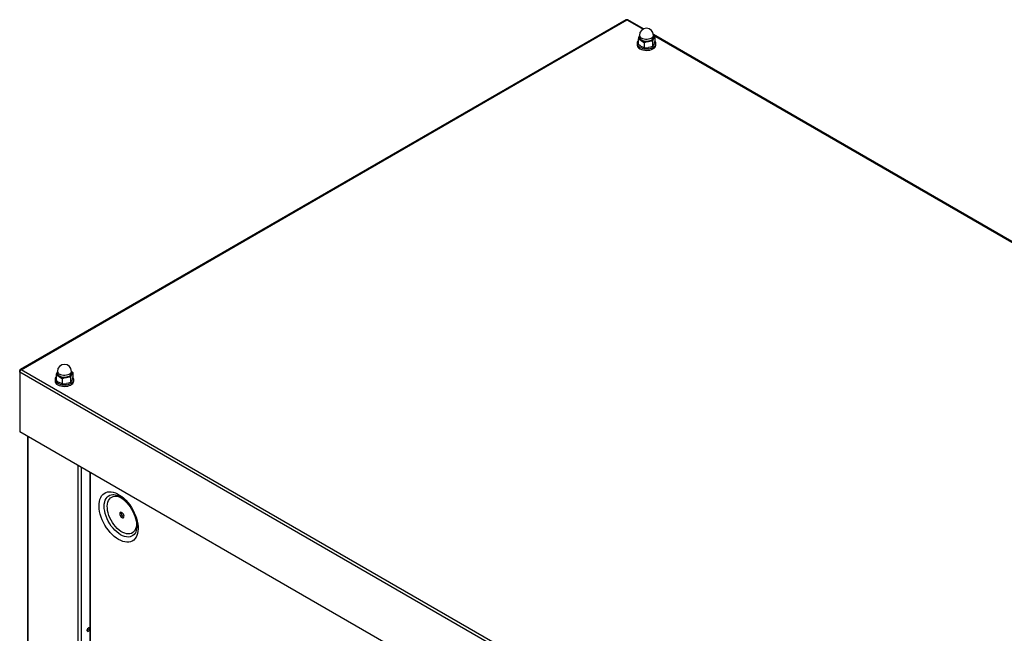
# Model space of a CAD drawing. Extents: x -1680 to 5540, y 4164 to 8974.
# Drawn here: x 3426 to 4473, y 6565 to 7218 of the extents above; entities that cross this region are included whole.
import ezdxf

# ---------------------------------------------------------------- set-up
doc = ezdxf.new("R2010")
doc.units = 0
doc.header["$LTSCALE"] = 10
doc.header["$MEASUREMENT"] = 0
doc.layers.add('1', color=7, linetype='CONTINUOUS')

msp = doc.modelspace()

# ---------------------------------------------------------------- linework, layer by layer
at = {"layer": '1'}
for p, q in [((4070.75, 7217.39), (3426.08, 6845.23)), ((3427.1, 6845.1), (4071.84, 7217.3)), ((4071.84, 7217.3), (4089.01, 7207.39)), ((4089.67, 7207.72), (4072.92, 7217.39)), ((4085.18, 7200.42), (4084.97, 7200.01)), ((4084.97, 7200.01), (4085.2, 7200.42)), ((4085.2, 7200.86), (4085.2, 7199.02)), ((4866.78, 6759.1), (4100.15, 7201.67)), ((4100.2, 7200.93), (4866.12, 6758.77)), ((4100.2, 7199.02), (4100.2, 7200.86)), ((4100.44, 7198.69), (4100.42, 7198.48)), ((4101.62, 7199.61), (4101.62, 7194.25)), ((4082.7, 7192.28), (4082.7, 7190.65)), ((4083.77, 7196.85), (4083.77, 7191.48)), ((4090.3, 7193.08), (4090.3, 7187.71)), ((4099.23, 7194.46), (4099.23, 7189.09)), ((4102.7, 7190.65), (4102.7, 7192.28)), ((3425.67, 6844.28), (3426.11, 6844.02)), ((3425.67, 6842.5), (3425.67, 6844.28)), ((4269.7, 6355.25), (3425.67, 6842.5)), ((3425.67, 6842.5), (3425.67, 6778.89)), ((4271.24, 6357.79), (3427.1, 6845.1)), ((3465.76, 6842.83), (3465.54, 6842.42)), ((3465.54, 6842.42), (3465.77, 6842.83)), ((3465.77, 6843.27), (3465.77, 6841.43)), ((3480.77, 6841.43), (3480.77, 6843.27)), ((3463.27, 6834.69), (3463.27, 6833.06)), ((3464.35, 6839.26), (3464.35, 6833.9)), ((3470.88, 6835.49), (3470.88, 6830.13)), ((3479.8, 6836.87), (3479.8, 6831.51)), ((3481.02, 6841.11), (3481, 6840.89)), ((3482.19, 6842.02), (3482.19, 6836.66)), ((3483.27, 6833.06), (3483.27, 6834.69)), ((4269.7, 6291.64), (3425.67, 6778.89)), ((3433.83, 6774.18), (3433.83, 5913.23)), ((3434.45, 6773.82), (3434.45, 5912.37)), ((3488.05, 5881.43), (3488.05, 6742.88)), ((3491.02, 6741.16), (3491.02, 5881.43)), ((3500.3, 6735.8), (3500.3, 5962.35)), ((3500.92, 5961.45), (3500.92, 6735.45)), ((3524.68, 6712.22), (3524.8, 6712.22)), ((3498.8, 6570.18), (3498.79, 6570.26))]:
    msp.add_line(p, q, dxfattribs=at)
at = {"layer": '1', "flags": 128}
for points in [[(4100.2, 7200.86), (4100.06, 7200.04), (4099.59, 7199.14), (4098.79, 7198.33), (4097.7, 7197.63), (4096.39, 7197.09), (4094.9, 7196.72), (4093.3, 7196.54), (4091.68, 7196.57), (4090.11, 7196.79), (4088.66, 7197.21), (4087.39, 7197.79)], [(4087.39, 7195.96), (4088.66, 7195.37), (4090.11, 7194.95), (4091.68, 7194.73), (4093.3, 7194.7), (4094.9, 7194.88), (4096.39, 7195.25), (4097.7, 7195.8), (4098.79, 7196.49), (4099.59, 7197.31), (4100.06, 7198.2), (4100.2, 7199.02)], [(4100.2, 7200.76), (4100.85, 7200.28), (4101.62, 7199.61)], [(4082.7, 7190.65), (4082.71, 7190.39), (4082.97, 7189.3), (4083.59, 7188.26), (4084.53, 7187.31), (4085.77, 7186.48), (4087.27, 7185.8), (4088.95, 7185.3), (4090.78, 7184.98), (4092.67, 7184.88), (4094.56, 7184.98), (4096.39, 7185.28), (4098.08, 7185.78)], [(4083.77, 7194.89), (4083.25, 7194.18), (4082.8, 7193.12), (4082.71, 7192.02), (4082.97, 7190.94), (4083.59, 7189.9), (4084.53, 7188.95), (4085.77, 7188.11), (4087.27, 7187.43), (4088.95, 7186.93), (4090.78, 7186.62), (4092.67, 7186.51), (4094.56, 7186.61), (4096.39, 7186.92), (4098.08, 7187.42)], [(4083.77, 7196.85), (4086.2, 7195.99), (4087.04, 7195.55)], [(4087.04, 7189.02), (4086.2, 7189.54), (4083.77, 7191.48)], [(4087.04, 7195.55), (4089.54, 7193.75), (4090.3, 7193.08)], [(4090.3, 7187.71), (4089.54, 7187.92), (4087.04, 7189.02)], [(4100.42, 7198.48), (4100.31, 7197.97), (4099.81, 7197.05), (4098.99, 7196.2), (4097.87, 7195.48), (4096.51, 7194.92), (4094.97, 7194.54), (4093.32, 7194.35), (4091.65, 7194.38), (4090.02, 7194.61), (4088.52, 7195.04), (4087.22, 7195.65)], [(4090.3, 7193.08), (4092.49, 7193.84), (4094.77, 7194.35)], [(4099.23, 7189.09), (4097.04, 7188.33), (4094.77, 7187.82)], [(4098.08, 7187.42), (4099.58, 7188.09), (4100.83, 7188.92), (4101.78, 7189.87), (4102.41, 7190.91), (4102.68, 7191.99), (4102.6, 7193.09), (4102.15, 7194.15), (4101.62, 7194.89)], [(4098.08, 7185.78), (4099.58, 7186.46), (4100.83, 7187.29), (4101.78, 7188.24), (4102.41, 7189.27), (4102.68, 7190.36), (4102.7, 7190.65)], [(4099.23, 7194.46), (4099.81, 7196.14), (4100.42, 7197.62)], [(4101.62, 7194.25), (4101.03, 7192.56), (4100.42, 7191.09)], [(3480.77, 6843.27), (3480.64, 6842.45), (3480.16, 6841.56), (3479.36, 6840.74), (3478.28, 6840.05), (3476.96, 6839.5), (3475.47, 6839.13), (3473.88, 6838.95), (3472.26, 6838.98), (3470.68, 6839.2), (3469.23, 6839.62), (3467.97, 6840.21)], [(3480.77, 6843.17), (3481.43, 6842.7), (3482.19, 6842.02)], [(3464.35, 6837.31), (3463.91, 6836.72), (3463.41, 6835.66), (3463.27, 6834.57), (3463.5, 6833.48), (3464.07, 6832.43), (3464.98, 6831.47), (3466.19, 6830.62), (3467.65, 6829.92), (3469.32, 6829.39), (3471.13, 6829.06), (3473.02, 6828.92), (3474.91, 6829), (3476.75, 6829.28), (3478.46, 6829.76), (3479.99, 6830.42), (3481.27, 6831.23)], [(3463.27, 6833.06), (3463.27, 6832.93), (3463.5, 6831.84), (3464.07, 6830.8), (3464.98, 6829.83), (3466.19, 6828.99), (3467.65, 6828.29), (3469.32, 6827.76), (3471.13, 6827.42), (3473.02, 6827.29), (3474.91, 6827.37), (3476.75, 6827.65), (3478.46, 6828.13), (3479.99, 6828.78), (3481.27, 6829.6)], [(3464.35, 6839.26), (3466.77, 6838.41), (3467.61, 6837.96)], [(3467.61, 6831.43), (3466.77, 6831.96), (3464.35, 6833.9)], [(3467.61, 6837.96), (3470.11, 6836.17), (3470.88, 6835.49)], [(3481, 6840.89), (3480.88, 6840.38), (3480.39, 6839.46), (3479.56, 6838.62), (3478.45, 6837.9), (3477.08, 6837.33), (3475.54, 6836.95), (3473.9, 6836.77), (3472.22, 6836.79), (3470.6, 6837.03), (3469.1, 6837.46), (3467.79, 6838.06)], [(3467.97, 6838.37), (3469.23, 6837.78), (3470.68, 6837.37), (3472.26, 6837.14), (3473.88, 6837.12), (3475.47, 6837.29), (3476.96, 6837.66), (3478.28, 6838.21), (3479.36, 6838.91), (3480.16, 6839.72), (3480.64, 6840.62), (3480.77, 6841.43)], [(3470.88, 6835.49), (3473.06, 6836.25), (3475.34, 6836.77)], [(3479.8, 6836.87), (3480.39, 6838.56), (3481, 6840.03)], [(3482.19, 6836.66), (3481.61, 6834.97), (3481, 6833.5)], [(3470.88, 6830.13), (3470.11, 6830.34), (3467.61, 6831.43)], [(3479.8, 6831.51), (3477.62, 6830.75), (3475.34, 6830.23)], [(3530.9, 6664.32), (3528.61, 6665.78), (3526.35, 6667.52), (3524.15, 6669.52), (3522.02, 6671.74), (3520.01, 6674.16), (3518.12, 6676.76), (3516.4, 6679.49), (3514.84, 6682.34), (3513.49, 6685.25), (3512.34, 6688.2), (3511.42, 6691.16), (3510.74, 6694.08), (3510.3, 6696.93), (3510.11, 6699.68), (3510.17, 6702.29), (3510.48, 6704.73), (3511.05, 6706.97), (3511.85, 6708.98), (3512.89, 6710.75), (3514.14, 6712.24), (3515.6, 6713.44), (3517.24, 6714.34), (3519.05, 6714.92), (3521, 6715.18), (3523.07, 6715.11), (3525.24, 6714.72), (3527.48, 6714), (3529.75, 6712.98), (3532.04, 6711.66), (3534.32, 6710.05), (3536.56, 6708.18), (3538.73, 6706.07), (3540.8, 6703.75), (3542.75, 6701.23), (3544.56, 6698.56), (3546.2, 6695.77), (3547.66, 6692.89), (3548.91, 6689.95), (3549.95, 6686.99), (3550.75, 6684.05), (3551.31, 6681.16), (3551.63, 6678.35), (3551.69, 6675.67), (3551.5, 6673.14), (3551.06, 6670.8), (3550.38, 6668.67), (3549.46, 6666.78), (3548.31, 6665.15), (3546.96, 6663.8), (3545.4, 6662.75), (3543.67, 6662.01), (3541.79, 6661.59), (3539.78, 6661.49), (3537.65, 6661.72), (3535.45, 6662.27), (3533.19, 6663.14), (3530.9, 6664.32)], [(3533.11, 6669.38), (3531, 6670.74), (3528.92, 6672.39), (3526.9, 6674.28), (3524.97, 6676.4), (3523.15, 6678.71), (3521.49, 6681.17), (3519.99, 6683.77), (3518.69, 6686.44), (3517.59, 6689.17), (3516.72, 6691.89), (3516.1, 6694.59), (3515.71, 6697.21), (3515.59, 6699.73), (3515.71, 6702.09), (3516.1, 6704.28), (3516.72, 6706.25), (3517.59, 6707.97), (3518.69, 6709.43), (3519.99, 6710.6), (3521.49, 6711.47), (3523.15, 6712.01), (3524.68, 6712.22)], [(3549.98, 6682.1), (3549.98, 6681.98), (3549.92, 6679.71), (3549.6, 6677.62), (3549.03, 6675.75), (3548.23, 6674.11), (3547.19, 6672.73), (3545.95, 6671.65), (3544.52, 6670.88), (3542.92, 6670.42), (3541.18, 6670.3), (3539.34, 6670.5), (3537.41, 6671.03), (3535.43, 6671.87), (3533.44, 6673.03), (3531.46, 6674.46), (3529.53, 6676.16), (3527.69, 6678.09), (3525.95, 6680.22), (3524.35, 6682.52), (3522.92, 6684.95), (3521.68, 6687.47), (3520.64, 6690.03), (3519.84, 6692.6), (3519.27, 6695.14), (3518.95, 6697.59), (3518.89, 6699.93), (3519.08, 6702.11), (3519.52, 6704.1), (3520.21, 6705.86), (3521.13, 6707.37), (3522.27, 6708.6), (3523.61, 6709.53), (3525.13, 6710.15), (3526.8, 6710.44), (3528.6, 6710.4), (3530.49, 6710.03), (3532.45, 6709.34), (3534.43, 6708.34), (3534.43, 6708.34)], [(3524.71, 6712.22), (3524.75, 6712.22), (3525.98, 6712.19), (3527.48, 6711.93), (3529.09, 6711.43), (3530.79, 6710.68), (3532.56, 6709.69), (3534.37, 6708.46), (3536.2, 6706.99), (3538.02, 6705.3), (3539.8, 6703.4), (3541.5, 6701.32), (3543.11, 6699.09), (3544.6, 6696.74), (3545.94, 6694.29), (3547.12, 6691.79), (3548.13, 6689.27), (3548.94, 6686.76), (3549.56, 6684.3), (3549.98, 6681.94), (3550.2, 6679.7), (3550.22, 6677.63), (3550.07, 6675.74), (3549.75, 6674.07), (3549.3, 6672.64), (3548.74, 6671.45), (3548.51, 6671.1)], [(3534.43, 6687.72), (3535.18, 6687.44), (3535.85, 6687.47), (3536.36, 6687.82), (3536.66, 6688.44), (3536.72, 6689.27), (3536.54, 6690.23), (3536.13, 6691.2), (3535.53, 6692.08), (3534.81, 6692.78), (3534.06, 6693.21), (3533.34, 6693.34), (3532.74, 6693.15), (3532.33, 6692.66), (3532.14, 6691.92), (3532.21, 6691.01), (3532.51, 6690.04), (3533.02, 6689.1), (3533.69, 6688.3), (3534.43, 6687.72)], [(3535.85, 6688.54), (3536.6, 6688.25), (3536.6, 6688.25)], [(3548.51, 6671.07), (3547.53, 6669.79), (3546.22, 6668.62), (3544.73, 6667.76), (3543.06, 6667.21), (3541.25, 6666.99), (3539.32, 6667.11), (3537.3, 6667.54), (3535.22, 6668.31), (3533.11, 6669.38)], [(3500.21, 6569.36), (3500.1, 6569.95), (3499.78, 6570.32), (3499.29, 6570.42), (3498.73, 6570.22), (3498.16, 6569.76), (3497.68, 6569.11), (3497.35, 6568.37), (3497.24, 6567.65), (3497.35, 6567.06), (3497.68, 6566.69), (3498.16, 6566.59), (3498.73, 6566.79), (3499.29, 6567.25), (3499.78, 6567.9), (3500.1, 6568.64), (3500.21, 6569.36)]]:
    msp.add_lwpolyline(points, dxfattribs=at)
at = {"layer": '1'}
for centre, radius, start, end in [((4109.38, 7188.97), 26.79, 155.6579, 162.88618), ((4088.28, 7198.84), 3.52, 160.53897, 249.25782), ((4087.6, 7198.82), 2.66, 154.99012, 196.05344), ((4092.7, 7200.86), 7.5, 0, 180), ((4088.89, 7201.19), 3.71, 185.13065, 246.19022), ((4088.89, 7199.35), 3.71, 185.13065, 246.19022), ((4097.85, 7198.82), 2.84, 334.94921, 34.33054), ((4097.71, 7198.8), 2.74, 357.76639, 24.6483), ((4109.58, 7193.48), 10.05, 142.39796, 155.66628), ((4089.15, 7199.55), 4.36, 199.74833, 243.62209), ((4092.68, 7206.46), 12.28, 242.6429, 279.77109), ((4094.33, 7201.64), 7.3, 273.43358, 326.56104), ((4097.42, 7176.75), 17.8, 84.16937, 98.56971), ((4091.27, 7195.22), 10.04, 322.38907, 335.67516), ((4092.11, 7205.4), 17.77, 264.15792, 278.58115), ((3489.96, 6831.38), 26.79, 155.6585, 162.88573), ((3468.86, 6841.25), 3.52, 160.53898, 249.25797), ((3473.27, 6843.27), 7.5, 0, 180), ((3469.46, 6843.6), 3.71, 185.13025, 246.18988), ((3478.43, 6841.23), 2.84, 334.94912, 34.32928), ((3468.18, 6841.23), 2.66, 154.99659, 196.04586), ((3469.73, 6841.97), 4.36, 199.74945, 243.62238), ((3469.46, 6841.76), 3.71, 185.13025, 246.18988), ((3473.26, 6848.87), 12.28, 242.64282, 279.77111), ((3474.9, 6844.06), 7.3, 273.43347, 326.56116), ((3477.99, 6819.16), 17.8, 84.1696, 98.56939), ((3471.85, 6837.64), 10.04, 322.38863, 335.67577), ((3478.28, 6841.21), 2.73, 357.75932, 24.65287), ((3490.16, 6835.89), 10.06, 142.39854, 155.66585), ((3479.21, 6834.65), 3.99, 300.99979, 41.65977), ((3478.87, 6833.29), 4.4, 302.92767, 357.02361), ((3472.69, 6847.81), 17.78, 264.15812, 278.58086), ((3538.08, 6692.43), 4.49, 168.62532, 240.21214), ((3495.67, 6570.27), 3.13, 300.17415, 358.2859), ((3495.33, 6570.05), 2.98, 310.08588, 357.03712)]:
    msp.add_arc(centre, radius, start, end, dxfattribs=at)
for centre, major_axis, ratio, start_param, end_param in [((4071.84, 7215.59), (-1.11, 1.78), 0.5980759, 5.4782109, 6.2635278), ((4071.84, 7215.59), (1.11, 1.78), 0.5980759, 0.0196575, 0.8049744), ((3427.1, 6843.39), (-0.99, 1.85), 0.5559138, 5.5148524, 7.0856488), ((3427.1, 6843.39), (0.99, 1.85), 0.5559138, 0.7683329, 2.3391292)]:
    msp.add_ellipse(centre, major_axis=major_axis, ratio=ratio, start_param=start_param, end_param=end_param, dxfattribs=at)

doc.saveas('drawing.dxf')
